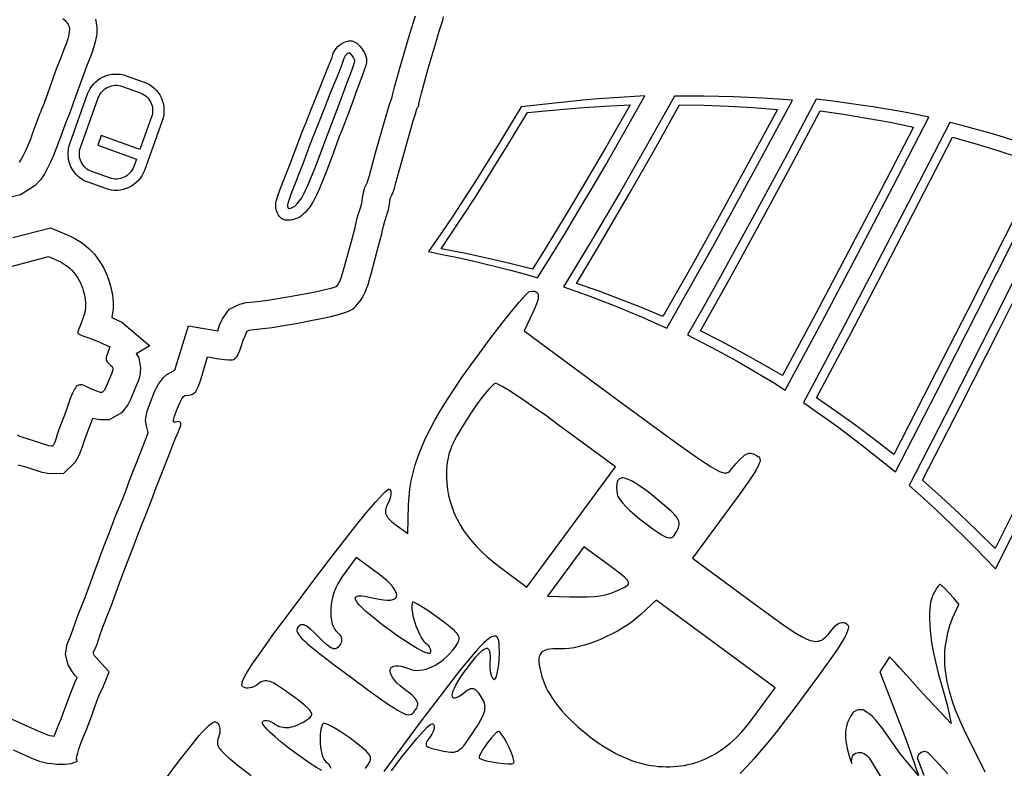
# Model space of a CAD drawing. Extents: x -9 to 9, y -9 to 9.
# Drawn here: x 4.9 to 7.3, y -4.1 to -2.4 of the extents above; entities that cross this region are included whole.
import ezdxf

# ---------------------------------------------------------------- set-up
doc = ezdxf.new("R2010")
doc.units = 0
for name, color, linetype in [('IMPORT_-_AR', 18, 'CONTINUOUS'), ('IMPORT_-_BULLETS', 18, 'CONTINUOUS'), ('IMPORT_-_DANIEL_DEFENSE', 18, 'CONTINUOUS'), ('IMPORT_-_HI-POINT', 18, 'CONTINUOUS'), ('IMPORT_-_MARLIN', 18, 'CONTINUOUS'), ('IMPORT_-_MM', 18, 'CONTINUOUS'), ('IMPORT_-_SPIKES', 18, 'CONTINUOUS')]:
    doc.layers.add(name, color=color, linetype=linetype)

msp = doc.modelspace()

# ---------------------------------------------------------------- linework, layer by layer
at = {"layer": 'IMPORT_-_AR'}
for points in [[(4.8879, -4.0286), (4.9202, -4.0429), (4.9505, -4.0569), (4.9695, -4.0652), (4.9752, -4.0671), (4.9808, -4.0687), (4.9865, -4.0699), (4.9915, -4.0706), (4.9951, -4.0602), (4.9999, -4.0483), (5.0027, -4.0427), (5.0083, -4.0289), (5.0204, -3.9957), (5.0334, -3.9603), (5.0417, -3.94), (5.0465, -3.9298), (5.0419, -3.9247), (5.0342, -3.9151), (5.0247, -3.8993), (5.0186, -3.8743), (5.0222, -3.8493), (5.0291, -3.8344), (5.0325, -3.8264), (5.0362, -3.8152), (5.0476, -3.783), (5.0667, -3.735), (5.0857, -3.6822), (5.0999, -3.643), (5.1122, -3.6115), (5.1217, -3.5875), (5.1303, -3.5641), (5.1392, -3.5402), (5.1486, -3.5177), (5.1567, -3.4984), (5.1639, -3.4791), (5.1747, -3.4502), (5.1904, -3.4106), (5.2052, -3.3735), (5.2145, -3.3485), (5.2172, -3.3413), (5.2128, -3.3256), (5.2108, -3.3126), (5.2139, -3.2939), (5.2176, -3.2814), (5.2262, -3.2583), (5.2332, -3.2419), (5.2418, -3.2257), (5.254, -3.2093), (5.2621, -3.2027), (5.2809, -3.1918), (5.2834, -3.1841), (5.3135, -3.0859), (5.3838, -3.0974), (5.3885, -3.0843), (5.3957, -3.0689), (5.4116, -3.0456), (5.4369, -3.0338), (5.4526, -3.0298), (5.4711, -3.0279), (5.4847, -3.0267), (5.5045, -3.024), (5.5608, -3.0147), (5.6189, -3.0036), (5.6414, -2.9987), (5.6561, -2.995), (5.6684, -2.9911), (5.6692, -2.9908), (5.6698, -2.9902), (5.672, -2.9874), (5.674, -2.9846), (5.6757, -2.9817), (5.6771, -2.9789), (5.6821, -2.9655), (5.6884, -2.9434), (5.7064, -2.8766), (5.7136, -2.8494), (5.716, -2.8384), (5.7177, -2.8299), (5.7224, -2.8146), (5.7273, -2.7998), (5.7296, -2.7915), (5.7306, -2.7866), (5.7316, -2.7783), (5.7344, -2.7621), (5.7374, -2.7536), (5.7427, -2.7423), (5.748, -2.7246), (5.763, -2.6704), (5.7842, -2.5951), (5.7955, -2.5567), (5.801, -2.5405), (5.8027, -2.5368), (5.8037, -2.5315), (5.8093, -2.5097), (5.8259, -2.4499), (5.8449, -2.3849), (5.8586, -2.3415)], [(5.0909, -2.3491), (5.094, -2.368), (5.0935, -2.3855), (5.0908, -2.401), (5.0869, -2.4155), (5.0819, -2.4307), (5.0692, -2.4632), (5.0566, -2.4962), (5.0419, -2.5372), (5.0286, -2.5743), (5.0202, -2.5953), (5.0133, -2.6124), (5.0021, -2.6433), (4.9894, -2.6771), (4.9825, -2.693), (4.9756, -2.7073), (4.968, -2.7207), (4.959, -2.734), (4.9456, -2.7485), (4.9317, -2.7575), (4.9286, -2.7591), (4.9232, -2.7629), (4.9102, -2.7712), (4.8881, -2.7766)], [(4.893, -4.1029), (4.9235, -4.117), (4.9349, -4.1223), (4.9455, -4.1266), (4.9555, -4.1301), (4.9654, -4.1328), (4.9754, -4.1349), (4.9859, -4.1363), (4.9973, -4.1373), (5.01, -4.1378), (5.0176, -4.1377), (5.0251, -4.1369), (5.0321, -4.1357), (5.0382, -4.134), (5.043, -4.1322), (5.046, -4.1303), (5.0468, -4.1293), (5.0469, -4.1283), (5.0465, -4.1274), (5.0453, -4.1266), (5.045, -4.1258), (5.045, -4.1242), (5.0459, -4.1186), (5.0479, -4.1109), (5.0505, -4.1018), (5.0536, -4.0923), (5.0568, -4.0832), (5.06, -4.0755), (5.0627, -4.07), (5.0653, -4.0643), (5.0698, -4.0527), (5.0824, -4.0184), (5.0949, -3.9841), (5.0994, -3.9724), (5.102, -3.9667), (5.107, -3.9563), (5.1143, -3.9387), (5.1234, -3.9161), (5.1047, -3.8958), (5.092, -3.8819), (5.0884, -3.8774), (5.0864, -3.874), (5.0857, -3.8711), (5.0861, -3.8683), (5.0895, -3.8609), (5.0942, -3.8497), (5.0986, -3.8367), (5.1027, -3.8243), (5.1093, -3.8062), (5.1181, -3.7838), (5.1284, -3.7584), (5.1357, -3.7386), (5.1477, -3.7046), (5.1617, -3.6661), (5.1735, -3.6356), (5.1833, -3.611), (5.1921, -3.5871), (5.2006, -3.5644), (5.2094, -3.5431), (5.218, -3.5226), (5.2256, -3.5021), (5.2362, -3.4739), (5.2517, -3.435), (5.2668, -3.3971), (5.2763, -3.3715), (5.2824, -3.355), (5.2894, -3.3392), (5.2922, -3.3329), (5.2942, -3.3275), (5.2951, -3.3231), (5.2952, -3.3197), (5.2948, -3.3184), (5.2943, -3.3173), (5.2935, -3.3165), (5.2924, -3.3159), (5.2897, -3.3155), (5.286, -3.3162), (5.2822, -3.3171), (5.2795, -3.3171), (5.2786, -3.3166), (5.278, -3.3158), (5.2776, -3.3146), (5.2776, -3.3131), (5.2783, -3.3086), (5.2802, -3.3023), (5.2874, -3.2828), (5.2927, -3.2704), (5.2977, -3.2611), (5.3, -3.2577), (5.3021, -3.2551), (5.3041, -3.2535), (5.3058, -3.2529), (5.3143, -3.252), (5.3209, -3.2506), (5.3237, -3.2496), (5.3261, -3.2483), (5.3284, -3.2466), (5.3304, -3.2445), (5.3323, -3.2419), (5.3341, -3.2387), (5.3377, -3.2303), (5.3416, -3.2189), (5.3463, -3.204), (5.3597, -3.1602), (5.3868, -3.1646), (5.4, -3.1666), (5.4103, -3.1675), (5.4145, -3.1674), (5.4183, -3.1669), (5.4215, -3.1661), (5.4244, -3.1647), (5.4269, -3.1629), (5.4292, -3.1605), (5.4313, -3.1575), (5.4333, -3.1539), (5.4371, -3.1448), (5.4411, -3.1327), (5.4453, -3.1203), (5.4495, -3.1095), (5.4532, -3.1016), (5.4547, -3.0991), (5.4559, -3.0977), (5.4591, -3.0962), (5.4642, -3.0949), (5.4706, -3.094), (5.4775, -3.0935), (5.4921, -3.0922), (5.5143, -3.0892), (5.5419, -3.0848), (5.5723, -3.0796), (5.6032, -3.0739), (5.632, -3.0682), (5.6565, -3.0629), (5.674, -3.0585), (5.6913, -3.053), (5.6977, -3.0506), (5.7029, -3.0481), (5.7074, -3.0453), (5.7114, -3.0421), (5.7153, -3.0383), (5.7194, -3.0337), (5.7248, -3.0271), (5.7295, -3.0203), (5.7338, -3.013), (5.7376, -3.0051), (5.7413, -2.9962), (5.7448, -2.9861), (5.7483, -2.9744), (5.7519, -2.961), (5.7701, -2.8936), (5.7777, -2.8649), (5.7799, -2.8557), (5.7806, -2.8519), (5.7808, -2.8499), (5.7817, -2.846), (5.7852, -2.8346), (5.7903, -2.819), (5.7937, -2.8072), (5.7957, -2.7973), (5.7969, -2.7878), (5.7975, -2.7829), (5.7984, -2.7788), (5.7994, -2.7759), (5.8005, -2.7746), (5.8012, -2.7738), (5.8022, -2.7718), (5.8048, -2.7649), (5.808, -2.7548), (5.8114, -2.7427), (5.8192, -2.7139), (5.8265, -2.6881), (5.8475, -2.6134), (5.8533, -2.5933), (5.8584, -2.5766), (5.8623, -2.5649), (5.8637, -2.5615), (5.8646, -2.56), (5.8657, -2.5588), (5.8664, -2.5573), (5.8667, -2.5557), (5.8665, -2.5541), (5.8668, -2.5516), (5.8681, -2.546), (5.873, -2.5267), (5.8894, -2.4679), (5.908, -2.404), (5.9158, -2.3783), (5.9215, -2.3612), (5.9242, -2.3524), (5.9263, -2.3434)], [(5.0118, -2.3477), (5.0158, -2.3511), (5.0195, -2.3548), (5.0227, -2.3586), (5.0251, -2.3622), (5.027, -2.367), (5.0279, -2.3724), (5.0277, -2.3789), (5.0263, -2.3869), (5.0237, -2.3965), (5.0198, -2.4083), (5.0145, -2.4225), (5.0077, -2.4395), (4.9948, -2.4732), (4.9798, -2.515), (4.9669, -2.5509), (4.962, -2.5638), (4.959, -2.5707), (4.9562, -2.5773), (4.9517, -2.5888), (4.9403, -2.6205), (4.9342, -2.6373), (4.9283, -2.6524), (4.9226, -2.6655), (4.9171, -2.6767), (4.912, -2.6858), (4.9072, -2.6929)], [(4.8923, -2.8737), (4.9824, -2.8501), (5.0269, -2.8688), (5.0429, -2.8766), (5.0594, -2.8873), (5.0744, -2.8997), (5.0879, -2.9138), (5.0997, -2.9292), (5.1097, -2.9459), (5.1179, -2.9635), (5.1242, -2.9815), (5.1283, -2.9969), (5.1312, -3.0121), (5.1328, -3.028), (5.1327, -3.0442), (5.1307, -3.0603), (5.1296, -3.0656), (5.1348, -3.0679), (5.1536, -3.0771), (5.2209, -3.1339), (5.1885, -3.1525), (5.1943, -3.1626), (5.1989, -3.1862), (5.1967, -3.2053), (5.1929, -3.2183), (5.1861, -3.2354), (5.1754, -3.2609), (5.1682, -3.2749), (5.1533, -3.2944), (5.1231, -3.3113), (5.102, -3.3111), (5.0831, -3.3082), (5.0778, -3.3233), (5.0696, -3.3438), (5.0638, -3.3588), (5.0584, -3.3757), (5.0517, -3.395), (5.042, -3.4128), (5.0129, -3.4411), (4.9762, -3.4401), (4.9621, -3.4372), (4.9433, -3.4315), (4.924, -3.4251), (4.9059, -3.4197)], [(4.8168, -2.9614), (4.9089, -2.9375), (4.9775, -2.9195), (4.9996, -2.9288), (5.0051, -2.9313), (5.0104, -2.9341), (5.0155, -2.9372), (5.0203, -2.9405), (5.025, -2.9442), (5.0295, -2.9481), (5.0337, -2.9523), (5.0377, -2.9567), (5.0415, -2.9614), (5.045, -2.9663), (5.0484, -2.9715), (5.0514, -2.9769), (5.0543, -2.9826), (5.0568, -2.9885), (5.0591, -2.9946), (5.0612, -3.0009), (5.064, -3.0116), (5.0659, -3.0215), (5.0668, -3.0309), (5.0668, -3.0401), (5.0657, -3.0492), (5.0636, -3.0585), (5.0604, -3.0683), (5.0562, -3.0788), (5.0528, -3.0874), (5.05, -3.0948), (5.0484, -3.1003), (5.048, -3.1032), (5.0486, -3.104), (5.05, -3.1049), (5.0547, -3.1073), (5.0614, -3.11), (5.0694, -3.1128), (5.0787, -3.116), (5.089, -3.1199), (5.0989, -3.124), (5.1072, -3.1278), (5.1246, -3.1363), (5.1193, -3.152), (5.1164, -3.1611), (5.1159, -3.1642), (5.116, -3.1669), (5.1169, -3.1692), (5.1185, -3.1716), (5.1243, -3.1774), (5.1277, -3.1806), (5.1302, -3.1833), (5.1317, -3.1859), (5.1322, -3.1888), (5.1318, -3.1923), (5.1305, -3.1968), (5.1251, -3.2105), (5.1156, -3.233), (5.1123, -3.2396), (5.1107, -3.2418), (5.1092, -3.2435), (5.1077, -3.2446), (5.1061, -3.2452), (5.1044, -3.2454), (5.1024, -3.2452), (5.0977, -3.2438), (5.0916, -3.2415), (5.0778, -3.2359), (5.068, -3.2315), (5.0643, -3.2296), (5.0608, -3.2282), (5.0576, -3.2273), (5.0547, -3.2269), (5.052, -3.227), (5.0494, -3.2278), (5.0469, -3.2292), (5.0445, -3.2313), (5.0422, -3.2341), (5.0399, -3.2377), (5.0375, -3.242), (5.0352, -3.2472), (5.0301, -3.2601), (5.0244, -3.2767), (5.0161, -3.3001), (5.0083, -3.3196), (5.005, -3.3276), (5.0016, -3.3369), (4.9984, -3.3463), (4.9959, -3.3548), (4.9936, -3.3621), (4.9912, -3.3682), (4.9888, -3.3725), (4.9878, -3.3738), (4.9869, -3.3744), (4.9838, -3.3744), (4.9783, -3.3732), (4.9712, -3.3713), (4.9633, -3.3687), (4.9437, -3.3622), (4.924, -3.3563), (4.9161, -3.3538), (4.9089, -3.351), (4.9034, -3.3482)]]:
    msp.add_lwpolyline(points, dxfattribs=at)
msp.add_lwpolyline([(5.5243, -2.7861), (5.5275, -2.7758), (5.534, -2.7577), (5.5616, -2.6865), (5.5797, -2.6389), (5.5859, -2.6222), (5.5908, -2.6103), (5.5962, -2.5973), (5.6037, -2.5781), (5.6106, -2.5601), (5.6148, -2.5501), (5.6195, -2.5385), (5.628, -2.5167), (5.6384, -2.49), (5.6481, -2.4666), (5.6555, -2.4485), (5.6584, -2.4405), (5.6603, -2.4344), (5.6621, -2.4293), (5.6648, -2.4243), (5.6682, -2.4195), (5.6722, -2.4151), (5.6768, -2.4112), (5.6818, -2.4077), (5.6872, -2.4049), (5.6929, -2.4028), (5.6989, -2.4014), (5.7014, -2.4011), (5.7038, -2.4011), (5.706, -2.4015), (5.7083, -2.4021), (5.7131, -2.4045), (5.7175, -2.4074), (5.7218, -2.4109), (5.7257, -2.4148), (5.7293, -2.4191), (5.7326, -2.4237), (5.7354, -2.4286), (5.7378, -2.4338), (5.7396, -2.4391), (5.7408, -2.4436), (5.7412, -2.4482), (5.7408, -2.4536), (5.7393, -2.4605), (5.7365, -2.4696), (5.7324, -2.4817), (5.7189, -2.5176), (5.7033, -2.5596), (5.6946, -2.5829), (5.6839, -2.6103), (5.6747, -2.6336), (5.6696, -2.6472), (5.665, -2.6608), (5.6587, -2.6781), (5.6433, -2.7181), (5.6279, -2.7559), (5.6215, -2.7705), (5.6168, -2.7803), (5.6096, -2.7931), (5.6058, -2.7988), (5.602, -2.804), (5.5981, -2.8088), (5.5941, -2.8132), (5.59, -2.8171), (5.5859, -2.8205), (5.5816, -2.8236), (5.5773, -2.8261), (5.5728, -2.8282), (5.5683, -2.8299), (5.5637, -2.8312), (5.559, -2.832), (5.5542, -2.8323), (5.5492, -2.8323), (5.546, -2.8318), (5.5429, -2.8309), (5.54, -2.8295), (5.5372, -2.8276), (5.5346, -2.8254), (5.5322, -2.8229), (5.5301, -2.82), (5.5282, -2.8169), (5.5265, -2.8135), (5.5252, -2.8099), (5.5241, -2.8061), (5.5234, -2.8022), (5.5231, -2.7982), (5.5231, -2.7942), (5.5235, -2.7901)], close=True, dxfattribs=at)
at = {"layer": 'IMPORT_-_BULLETS'}
msp.add_lwpolyline([(5.7006, -2.4301), (5.6987, -2.4308), (5.6964, -2.432), (5.694, -2.4336), (5.6919, -2.4354), (5.6902, -2.4373), (5.6889, -2.4392), (5.688, -2.4407), (5.687, -2.4437), (5.6819, -2.4584), (5.6743, -2.4772), (5.6542, -2.5272), (5.6411, -2.5605), (5.6299, -2.5885), (5.6171, -2.6207), (5.606, -2.649), (5.588, -2.6966), (5.5604, -2.7676), (5.5543, -2.7847), (5.5519, -2.7923), (5.5514, -2.7956), (5.5516, -2.7984), (5.5522, -2.8011), (5.5531, -2.8033), (5.5535, -2.8039), (5.5555, -2.8038), (5.5597, -2.8029), (5.564, -2.8011), (5.5687, -2.798), (5.5739, -2.7933), (5.5796, -2.7867), (5.5856, -2.778), (5.5916, -2.7675), (5.6019, -2.7447), (5.617, -2.7076), (5.6322, -2.6683), (5.6431, -2.6374), (5.6575, -2.6001), (5.6769, -2.5496), (5.6924, -2.5078), (5.7057, -2.4724), (5.712, -2.4531), (5.7128, -2.4495), (5.7128, -2.4485), (5.7128, -2.4484), (5.7127, -2.4478), (5.7102, -2.4416), (5.7068, -2.4363), (5.7023, -2.4315), (5.7008, -2.4302)], close=True, dxfattribs=at)
at = {"layer": 'IMPORT_-_DANIEL_DEFENSE'}
for points in [[(5.6335, -4.153), (5.6211, -4.1457), (5.6062, -4.1361), (5.589, -4.1243), (5.5696, -4.1102), (5.5516, -4.0966), (5.5355, -4.0838), (5.5216, -4.0721), (5.51, -4.0616), (5.5009, -4.0525), (5.4946, -4.045), (5.4926, -4.042), (5.4914, -4.0395), (5.491, -4.0375), (5.4914, -4.036), (5.4934, -4.0342), (5.4961, -4.0331), (5.4993, -4.0326), (5.5029, -4.0328), (5.5068, -4.0337), (5.511, -4.0352), (5.5152, -4.0374), (5.5194, -4.0401), (5.5234, -4.0429), (5.5275, -4.0451), (5.5318, -4.0469), (5.5362, -4.0483), (5.5407, -4.0492), (5.5454, -4.0497), (5.5501, -4.0497), (5.5551, -4.0493), (5.5602, -4.0484), (5.5654, -4.0471), (5.5708, -4.0453), (5.5763, -4.0431), (5.5821, -4.0404), (5.5879, -4.0373), (5.6002, -4.0297), (5.6033, -4.0275), (5.6058, -4.0253), (5.6077, -4.0232), (5.609, -4.021), (5.6096, -4.0187), (5.6095, -4.0163), (5.6086, -4.0137), (5.607, -4.0108), (5.6045, -4.0076), (5.6012, -4.004), (5.5918, -3.9956), (5.5786, -3.9851), (5.5613, -3.9721), (5.5441, -3.9597), (5.5299, -3.9502), (5.5183, -3.9435), (5.5133, -3.9411), (5.5088, -3.9394), (5.5046, -3.9382), (5.5007, -3.9377), (5.4971, -3.9377), (5.4937, -3.9383), (5.4904, -3.9394), (5.4871, -3.9409), (5.4838, -3.943), (5.4805, -3.9455), (5.4759, -3.9488), (5.4711, -3.9514), (5.4661, -3.9533), (5.4612, -3.9545), (5.4564, -3.9551), (5.4519, -3.9548), (5.448, -3.9538), (5.4446, -3.952), (5.4436, -3.9511), (5.4428, -3.9499), (5.4424, -3.9485), (5.4422, -3.9468), (5.4427, -3.9425), (5.4445, -3.937), (5.4477, -3.9299), (5.4525, -3.9211), (5.4588, -3.9105), (5.467, -3.8979), (5.4889, -3.8661), (5.519, -3.8243), (5.5584, -3.7712), (5.6078, -3.7054), (5.6477, -3.6528), (5.6835, -3.6065), (5.7148, -3.5667), (5.7414, -3.5339), (5.7632, -3.5083), (5.7721, -3.4983), (5.7797, -3.4901), (5.7859, -3.484), (5.7908, -3.4798), (5.7942, -3.4776), (5.7954, -3.4773), (5.7962, -3.4775), (5.7981, -3.4796), (5.7992, -3.4826), (5.7997, -3.4864), (5.7996, -3.4908), (5.7987, -3.4957), (5.7973, -3.501), (5.7952, -3.5064), (5.7926, -3.5119), (5.7891, -3.5192), (5.788, -3.5226), (5.7871, -3.5258), (5.7867, -3.5289), (5.7867, -3.5319), (5.787, -3.5349), (5.7878, -3.5377), (5.7889, -3.5405), (5.7905, -3.5434), (5.7926, -3.5462), (5.795, -3.5491), (5.8013, -3.555), (5.8094, -3.5614), (5.8404, -3.5843), (5.8423, -3.5156), (5.8434, -3.4963), (5.8454, -3.4771), (5.8485, -3.4578), (5.8528, -3.4384), (5.8583, -3.4188), (5.865, -3.3987), (5.873, -3.3782), (5.8823, -3.357), (5.8931, -3.3351), (5.9053, -3.3122), (5.9191, -3.2884), (5.9345, -3.2635), (5.9515, -3.2373), (5.9702, -3.2098), (5.9907, -3.1808), (6.0129, -3.1502), (6.0348, -3.1209), (6.0556, -3.0935), (6.075, -3.0686), (6.0924, -3.0468), (6.1074, -3.0287), (6.1194, -3.015), (6.128, -3.0061), (6.1308, -3.0037), (6.1327, -3.0028), (6.1371, -3.0023), (6.141, -3.0022), (6.1444, -3.0026), (6.1472, -3.0035), (6.1495, -3.0048), (6.1513, -3.0066), (6.1525, -3.009), (6.1532, -3.0118), (6.1534, -3.0152), (6.153, -3.0191), (6.1521, -3.0236), (6.1507, -3.0287), (6.1463, -3.0405), (6.1399, -3.0548), (6.1193, -3.0974), (6.3591, -3.2743), (6.4362, -3.331), (6.495, -3.3738), (6.5381, -3.4043), (6.5548, -3.4155), (6.5685, -3.4242), (6.5797, -3.4307), (6.5887, -3.4351), (6.5959, -3.4377), (6.5989, -3.4384), (6.6016, -3.4388), (6.604, -3.4387), (6.6061, -3.4384), (6.608, -3.4377), (6.6098, -3.4368), (6.613, -3.4342), (6.6161, -3.4308), (6.628, -3.4168), (6.6375, -3.4063), (6.6453, -3.3988), (6.6486, -3.3961), (6.6518, -3.394), (6.6548, -3.3926), (6.6576, -3.3917), (6.6605, -3.3914), (6.6634, -3.3915), (6.6664, -3.3921), (6.6695, -3.3931), (6.6767, -3.3962), (6.68, -3.398), (6.6826, -3.4), (6.6845, -3.4023), (6.6856, -3.4051), (6.6858, -3.4085), (6.6851, -3.4127), (6.6833, -3.4177), (6.6805, -3.4238), (6.6766, -3.431), (6.6714, -3.4394), (6.6571, -3.4608), (6.6371, -3.4888), (6.6108, -3.5246), (6.5235, -3.6429), (6.6666, -3.7484), (6.717, -3.7854), (6.7377, -3.8002), (6.7558, -3.8126), (6.7715, -3.8228), (6.7851, -3.8308), (6.7968, -3.8367), (6.8021, -3.8389), (6.807, -3.8406), (6.8115, -3.8419), (6.8158, -3.8426), (6.8198, -3.8429), (6.8235, -3.8427), (6.8271, -3.8421), (6.8305, -3.8411), (6.8338, -3.8396), (6.8369, -3.8378), (6.84, -3.8355), (6.8431, -3.8328), (6.8493, -3.8264), (6.8557, -3.8185), (6.8627, -3.8092), (6.866, -3.8053), (6.8698, -3.8022), (6.8738, -3.7998), (6.878, -3.7982), (6.8822, -3.7975), (6.8864, -3.7976), (6.8902, -3.7986), (6.8938, -3.8006), (6.896, -3.8026), (6.8974, -3.8053), (6.8979, -3.8085), (6.8976, -3.8126), (6.8962, -3.8176), (6.8937, -3.8237), (6.8901, -3.8309), (6.8853, -3.8395), (6.8791, -3.8495), (6.8715, -3.8612), (6.8518, -3.8898), (6.8255, -3.9264), (6.792, -3.9721), (6.7695, -4.0022), (6.7481, -4.0303), (6.7277, -4.0565), (6.7082, -4.0808), (6.6895, -4.1032), (6.6717, -4.1238), (6.6547, -4.1427), (6.6385, -4.1598)], [(5.8008, -4.1536), (5.8239, -4.1235), (5.8443, -4.0977), (5.8619, -4.0764), (5.8765, -4.0598), (5.8879, -4.0481), (5.8924, -4.0443), (5.8959, -4.0417), (5.8986, -4.0405), (5.8995, -4.0405), (5.9003, -4.0407), (5.9021, -4.0428), (5.9032, -4.0455), (5.9035, -4.0488), (5.9032, -4.0526), (5.9021, -4.0567), (5.9005, -4.0611), (5.8981, -4.0655), (5.8952, -4.07), (5.8892, -4.0783), (5.887, -4.0818), (5.8854, -4.0848), (5.8844, -4.0874), (5.8841, -4.0898), (5.8844, -4.0918), (5.8855, -4.0937), (5.8874, -4.0953), (5.8901, -4.0969), (5.8937, -4.0984), (5.8982, -4.0998), (5.9101, -4.1028), (5.9261, -4.1063), (5.9375, -4.1083), (5.9425, -4.1088), (5.9471, -4.1089), (5.9513, -4.1085), (5.9553, -4.1076), (5.9592, -4.1061), (5.9629, -4.104), (5.9667, -4.1012), (5.9705, -4.0977), (5.9744, -4.0935), (5.9786, -4.0884), (5.9879, -4.0755), (5.999, -4.0588), (6.0091, -4.0429), (6.0166, -4.0296), (6.0195, -4.0237), (6.0218, -4.0183), (6.0236, -4.0133), (6.0248, -4.0086), (6.0255, -4.0042), (6.0257, -4), (6.0254, -3.996), (6.0246, -3.9921), (6.0233, -3.9881), (6.0215, -3.9842), (6.0167, -3.9759), (6.0114, -3.9684), (6.0067, -3.9628), (6.0044, -3.9606), (6.0022, -3.959), (6, -3.9577), (5.9978, -3.9569), (5.9956, -3.9566), (5.9933, -3.9566), (5.991, -3.9571), (5.9885, -3.958), (5.9831, -3.9609), (5.977, -3.9654), (5.9698, -3.971), (5.9635, -3.975), (5.9583, -3.9777), (5.954, -3.9791), (5.9523, -3.9792), (5.9508, -3.9791), (5.9496, -3.9787), (5.9486, -3.9779), (5.9478, -3.9769), (5.9473, -3.9755), (5.947, -3.972), (5.9478, -3.9675), (5.9495, -3.9619), (5.9522, -3.9553), (5.9558, -3.9479), (5.9605, -3.9396), (5.9661, -3.9305), (5.9726, -3.9206), (5.9802, -3.91), (5.996, -3.8894), (6.0029, -3.8811), (6.009, -3.8742), (6.0146, -3.8686), (6.0195, -3.8643), (6.0238, -3.8614), (6.0275, -3.8598), (6.0291, -3.8595), (6.0305, -3.8595), (6.0319, -3.8599), (6.0331, -3.8606), (6.0341, -3.8616), (6.0351, -3.863), (6.0365, -3.8667), (6.0374, -3.8717), (6.0379, -3.878), (6.0378, -3.8856), (6.0373, -3.8945), (6.037, -3.9009), (6.0372, -3.9072), (6.0378, -3.9132), (6.0387, -3.9188), (6.04, -3.9238), (6.0416, -3.928), (6.0435, -3.9313), (6.0456, -3.9335), (6.0467, -3.9341), (6.0478, -3.934), (6.0489, -3.9335), (6.05, -3.9324), (6.0521, -3.9287), (6.054, -3.9233), (6.0557, -3.9163), (6.0572, -3.908), (6.0584, -3.8984), (6.0592, -3.8878), (6.06, -3.8691), (6.0599, -3.8537), (6.0594, -3.8473), (6.0585, -3.8418), (6.0572, -3.8373), (6.0556, -3.8339), (6.0534, -3.8315), (6.0522, -3.8307), (6.0508, -3.8301), (6.0476, -3.83), (6.0438, -3.8309), (6.0394, -3.8331), (6.0343, -3.8366), (6.0285, -3.8413), (6.0219, -3.8473), (6.0146, -3.8547), (6.0064, -3.8635), (5.9874, -3.8855), (5.9646, -3.9135), (5.9377, -3.9479), (5.9064, -3.989), (5.8703, -4.0372), (5.7826, -4.1556)], [(5.2558, -4.177), (5.2906, -4.1308), (5.3182, -4.0951), (5.3397, -4.0688), (5.3484, -4.0589), (5.3559, -4.051), (5.3622, -4.0449), (5.3676, -4.0405), (5.3721, -4.0376), (5.3758, -4.0362), (5.3774, -4.0361), (5.3789, -4.0362), (5.3814, -4.0373), (5.3841, -4.04), (5.3863, -4.0435), (5.3878, -4.0478), (5.3888, -4.0525), (5.3891, -4.0576), (5.3887, -4.0629), (5.3877, -4.0683), (5.3859, -4.0737), (5.3844, -4.078), (5.3834, -4.082), (5.3831, -4.086), (5.3837, -4.0901), (5.3852, -4.0943), (5.3877, -4.0989), (5.3916, -4.104), (5.3968, -4.1097), (5.4035, -4.1161), (5.4118, -4.1234), (5.4341, -4.1413), (5.4645, -4.1645)], [(5.7384, -4.1481), (5.7452, -4.1385), (5.7477, -4.1344), (5.7495, -4.1307), (5.7506, -4.1271), (5.751, -4.1237), (5.7505, -4.1203), (5.7492, -4.1169), (5.747, -4.1133), (5.7437, -4.1095), (5.7395, -4.1052), (5.7342, -4.1006), (5.7203, -4.0895), (5.7015, -4.0755), (5.6895, -4.067), (5.6782, -4.0593), (5.6676, -4.0528), (5.6582, -4.0473), (5.6501, -4.0433), (5.6436, -4.0407), (5.6411, -4.04), (5.639, -4.0397), (5.6375, -4.0399), (5.6366, -4.0405), (5.6345, -4.0441), (5.6328, -4.0488), (5.6314, -4.0542), (5.6305, -4.0603), (5.6298, -4.0669), (5.6296, -4.0739), (5.6296, -4.0811), (5.63, -4.0884), (5.6307, -4.0956), (5.6317, -4.1026), (5.633, -4.1092), (5.6346, -4.1153), (5.6364, -4.1208), (5.6385, -4.1254), (5.6409, -4.1291), (5.6435, -4.1317), (5.6464, -4.1342), (5.6491, -4.1371), (5.6515, -4.1404), (5.6535, -4.1439), (5.6552, -4.1476)]]:
    msp.add_lwpolyline(points, dxfattribs=at)
for points in [[(5.9333, -3.4477), (5.934, -3.463), (5.9357, -3.478), (5.9383, -3.4928), (5.9419, -3.5074), (5.9464, -3.5217), (5.9519, -3.5357), (5.9584, -3.5495), (5.9657, -3.5631), (5.9741, -3.5764), (5.9834, -3.5895), (5.9937, -3.6023), (6.0049, -3.615), (6.0171, -3.6273), (6.0302, -3.6394), (6.0443, -3.6513), (6.0594, -3.663), (6.1259, -3.7124), (6.3386, -3.4241), (6.2016, -3.323), (6.1738, -3.3027), (6.1472, -3.2839), (6.1227, -3.2669), (6.1006, -3.2521), (6.0817, -3.24), (6.0667, -3.231), (6.056, -3.2255), (6.0525, -3.2241), (6.0504, -3.2238), (6.0487, -3.2244), (6.0465, -3.2258), (6.0408, -3.2309), (6.0336, -3.2387), (6.0251, -3.2488), (6.0157, -3.261), (6.0055, -3.2748), (5.995, -3.29), (5.9843, -3.3062), (5.9698, -3.3293), (5.9582, -3.3492), (5.9533, -3.3583), (5.9491, -3.3669), (5.9455, -3.3751), (5.9424, -3.383), (5.9399, -3.3907), (5.9378, -3.3984), (5.9361, -3.406), (5.9349, -3.4138), (5.934, -3.4217), (5.9335, -3.4299)], [(6.3429, -3.4899), (6.3435, -3.4924), (6.3448, -3.4953), (6.3491, -3.5022), (6.3555, -3.5102), (6.3637, -3.5192), (6.3733, -3.5287), (6.3843, -3.5386), (6.3962, -3.5486), (6.4089, -3.5584), (6.4286, -3.5727), (6.4439, -3.5833), (6.4502, -3.5872), (6.4556, -3.5903), (6.4604, -3.5925), (6.4645, -3.5939), (6.4681, -3.5944), (6.4712, -3.5942), (6.474, -3.5933), (6.4765, -3.5916), (6.4789, -3.5892), (6.4812, -3.5862), (6.4859, -3.5781), (6.4882, -3.5737), (6.4899, -3.5697), (6.4911, -3.5658), (6.4917, -3.5621), (6.4916, -3.5584), (6.4908, -3.5547), (6.4893, -3.5508), (6.4869, -3.5467), (6.4836, -3.5423), (6.4793, -3.5375), (6.4741, -3.5322), (6.4677, -3.5263), (6.4516, -3.5124), (6.4305, -3.4952), (6.4177, -3.485), (6.4059, -3.4762), (6.3952, -3.4687), (6.3855, -3.4624), (6.3769, -3.4575), (6.3692, -3.454), (6.3626, -3.4517), (6.3568, -3.4507), (6.3543, -3.4507), (6.3521, -3.451), (6.35, -3.4517), (6.3482, -3.4527), (6.3466, -3.454), (6.3452, -3.4556), (6.344, -3.4576), (6.3431, -3.4599), (6.3418, -3.4654), (6.3414, -3.4723), (6.3417, -3.4804)], [(6.2282, -3.7359), (6.2516, -3.7363), (6.2712, -3.7361), (6.2876, -3.7353), (6.3017, -3.7338), (6.3142, -3.7313), (6.3261, -3.7278), (6.3382, -3.7233), (6.3511, -3.7174), (6.3608, -3.7126), (6.3644, -3.7105), (6.3673, -3.7084), (6.3692, -3.7063), (6.3703, -3.7041), (6.3704, -3.7017), (6.3695, -3.6991), (6.3676, -3.6961), (6.3646, -3.6928), (6.3606, -3.6889), (6.3554, -3.6845), (6.3413, -3.6735), (6.3223, -3.6594), (6.2632, -3.6158), (6.1755, -3.7347)], [(5.7029, -3.9282), (5.7468, -3.9604), (5.7806, -3.9847), (5.7942, -3.9941), (5.8058, -4.0019), (5.8157, -4.008), (5.824, -4.0127), (5.831, -4.0161), (5.8368, -4.0181), (5.8416, -4.019), (5.8456, -4.0188), (5.849, -4.0176), (5.852, -4.0156), (5.8548, -4.0127), (5.8575, -4.0092), (5.8616, -4.0029), (5.863, -4), (5.8639, -3.9972), (5.8643, -3.9944), (5.8642, -3.9916), (5.8635, -3.9888), (5.8623, -3.986), (5.8606, -3.983), (5.8582, -3.9799), (5.8517, -3.9732), (5.8425, -3.9654), (5.8306, -3.9564), (5.822, -3.9496), (5.8148, -3.943), (5.8088, -3.9366), (5.8042, -3.9305), (5.8008, -3.9248), (5.7987, -3.9195), (5.7977, -3.9148), (5.7977, -3.9126), (5.798, -3.9106), (5.7986, -3.9088), (5.7995, -3.9071), (5.8007, -3.9057), (5.8022, -3.9044), (5.804, -3.9034), (5.806, -3.9025), (5.811, -3.9016), (5.8171, -3.9016), (5.8242, -3.9026), (5.8325, -3.9048), (5.8419, -3.9082), (5.8483, -3.9104), (5.855, -3.9118), (5.8619, -3.9124), (5.8689, -3.9123), (5.8761, -3.9114), (5.8834, -3.9097), (5.8907, -3.9074), (5.8981, -3.9043), (5.9054, -3.9006), (5.9127, -3.8961), (5.92, -3.8911), (5.9271, -3.8854), (5.9341, -3.879), (5.9409, -3.8721), (5.9474, -3.8645), (5.9538, -3.8564), (5.9595, -3.8481), (5.9615, -3.8445), (5.9629, -3.8411), (5.9636, -3.8378), (5.9637, -3.8345), (5.9629, -3.8313), (5.9614, -3.8279), (5.959, -3.8243), (5.9557, -3.8205), (5.9514, -3.8163), (5.9461, -3.8117), (5.9324, -3.8008), (5.9142, -3.7871), (5.8911, -3.7707), (5.8716, -3.758), (5.8639, -3.7534), (5.8578, -3.7502), (5.8537, -3.7486), (5.8525, -3.7484), (5.8518, -3.7487), (5.8504, -3.7517), (5.8497, -3.756), (5.8497, -3.7613), (5.8502, -3.7675), (5.8512, -3.7743), (5.8527, -3.7817), (5.8547, -3.7894), (5.857, -3.7973), (5.8596, -3.8052), (5.8625, -3.8129), (5.8656, -3.8203), (5.8688, -3.8272), (5.8721, -3.8333), (5.8755, -3.8386), (5.8788, -3.8429), (5.8821, -3.846), (5.8858, -3.849), (5.889, -3.8523), (5.8916, -3.8557), (5.8935, -3.8592), (5.8947, -3.8625), (5.8951, -3.8656), (5.8948, -3.8685), (5.8936, -3.8709), (5.8923, -3.8718), (5.8902, -3.8719), (5.8874, -3.8714), (5.8837, -3.8703), (5.8744, -3.8663), (5.8626, -3.8599), (5.8484, -3.8514), (5.8322, -3.8409), (5.8143, -3.8286), (5.7949, -3.8146), (5.7781, -3.8021), (5.7633, -3.7906), (5.7504, -3.7802), (5.7395, -3.7709), (5.7305, -3.7626), (5.7235, -3.7554), (5.7185, -3.7493), (5.7154, -3.7441), (5.7145, -3.742), (5.7142, -3.74), (5.7143, -3.7384), (5.7149, -3.737), (5.716, -3.7358), (5.7176, -3.7349), (5.7197, -3.7342), (5.7222, -3.7338), (5.7288, -3.7337), (5.7372, -3.7346), (5.7476, -3.7365), (5.7598, -3.7393), (5.7717, -3.7418), (5.7821, -3.7434), (5.7911, -3.744), (5.7985, -3.7436), (5.8045, -3.7423), (5.807, -3.7413), (5.809, -3.7402), (5.8107, -3.7388), (5.812, -3.7372), (5.8129, -3.7354), (5.8135, -3.7335), (5.8136, -3.7313), (5.8134, -3.729), (5.8128, -3.7265), (5.8118, -3.7238), (5.8087, -3.718), (5.8041, -3.7116), (5.7979, -3.7046), (5.7902, -3.6971), (5.7809, -3.6892), (5.77, -3.6808), (5.7166, -3.6414), (5.6836, -3.6861), (5.6776, -3.695), (5.6723, -3.7044), (5.6676, -3.7141), (5.6637, -3.7241), (5.6605, -3.7343), (5.6581, -3.7445), (5.6563, -3.7546), (5.6553, -3.7646), (5.6551, -3.7743), (5.6556, -3.7835), (5.6568, -3.7923), (5.6589, -3.8005), (5.6617, -3.808), (5.6652, -3.8146), (5.6673, -3.8175), (5.6696, -3.8203), (5.6721, -3.8227), (5.6747, -3.8249), (5.6773, -3.8274), (5.6792, -3.8304), (5.6804, -3.8337), (5.681, -3.8374), (5.6808, -3.8413), (5.6799, -3.8452), (5.6784, -3.8491), (5.6761, -3.8528), (5.6722, -3.8573), (5.6702, -3.8589), (5.6681, -3.86), (5.6659, -3.8606), (5.6636, -3.8607), (5.6612, -3.8604), (5.6585, -3.8595), (5.6556, -3.858), (5.6524, -3.8561), (5.6451, -3.8504), (5.6362, -3.8423), (5.6256, -3.8318), (5.6152, -3.8215), (5.6065, -3.8136), (5.5992, -3.808), (5.596, -3.8059), (5.5931, -3.8044), (5.5904, -3.8034), (5.5879, -3.8029), (5.5856, -3.8029), (5.5835, -3.8034), (5.5815, -3.8043), (5.5796, -3.8056), (5.5778, -3.8074), (5.576, -3.8096), (5.5745, -3.8123), (5.5738, -3.8151), (5.574, -3.8182), (5.5752, -3.8218), (5.5775, -3.8258), (5.581, -3.8304), (5.5857, -3.8357), (5.5919, -3.8417), (5.5996, -3.8486), (5.6088, -3.8564), (5.6324, -3.8752), (5.6635, -3.8989)], [(6.1662, -3.9387), (6.1692, -3.9464), (6.1727, -3.9541), (6.1767, -3.962), (6.1812, -3.9699), (6.1862, -3.9779), (6.1916, -3.9858), (6.1975, -3.9938), (6.2038, -4.0018), (6.2104, -4.0097), (6.2174, -4.0176), (6.2324, -4.0331), (6.2486, -4.0482), (6.2657, -4.0627), (6.2835, -4.0765), (6.3019, -4.0893), (6.3207, -4.1011), (6.3397, -4.1117), (6.3493, -4.1165), (6.3588, -4.1209), (6.3682, -4.125), (6.3776, -4.1287), (6.3869, -4.1319), (6.3961, -4.1347), (6.4051, -4.1371), (6.414, -4.139), (6.4235, -4.1406), (6.4329, -4.1419), (6.4422, -4.1429), (6.4514, -4.1435), (6.4604, -4.1438), (6.4694, -4.1438), (6.4783, -4.1435), (6.4871, -4.1428), (6.4957, -4.1418), (6.5043, -4.1405), (6.5127, -4.1388), (6.5211, -4.1368), (6.5294, -4.1345), (6.5375, -4.1319), (6.5456, -4.1289), (6.5536, -4.1256), (6.5615, -4.122), (6.5693, -4.118), (6.577, -4.1137), (6.5846, -4.109), (6.5921, -4.1041), (6.5995, -4.0987), (6.6068, -4.0931), (6.6141, -4.0871), (6.6212, -4.0808), (6.6283, -4.0742), (6.6421, -4.0599), (6.6557, -4.0442), (6.6689, -4.0272), (6.7225, -3.9546), (6.4364, -3.7436), (6.3996, -3.7782), (6.3901, -3.7866), (6.3796, -3.7949), (6.3683, -3.8029), (6.3563, -3.8106), (6.3438, -3.818), (6.3309, -3.825), (6.3176, -3.8315), (6.3042, -3.8375), (6.2908, -3.843), (6.2774, -3.8479), (6.2643, -3.852), (6.2516, -3.8555), (6.2393, -3.8581), (6.2277, -3.86), (6.2168, -3.8609), (6.2068, -3.8608), (6.1972, -3.8605), (6.1886, -3.8607), (6.181, -3.8614), (6.1745, -3.8627), (6.1689, -3.8647), (6.1642, -3.8673), (6.1606, -3.8706), (6.1578, -3.8747), (6.1559, -3.8795), (6.1549, -3.8852), (6.1548, -3.8917), (6.1555, -3.8992), (6.157, -3.9075), (6.1593, -3.9169), (6.1624, -3.9273)], [(6.0119, -4.1231), (6.0148, -4.1248), (6.0187, -4.1264), (6.0293, -4.1296), (6.0422, -4.1324), (6.0561, -4.1347), (6.0696, -4.1363), (6.0815, -4.1369), (6.0864, -4.1369), (6.0903, -4.1365), (6.0932, -4.1358), (6.0948, -4.1348), (6.0953, -4.1329), (6.0951, -4.13), (6.0943, -4.1261), (6.0929, -4.1214), (6.0888, -4.1103), (6.0833, -4.0978), (6.077, -4.0852), (6.0705, -4.0737), (6.0644, -4.0646), (6.0616, -4.0613), (6.0592, -4.059), (6.0586, -4.0588), (6.0577, -4.059), (6.0554, -4.0602), (6.0524, -4.0625), (6.0488, -4.0659), (6.0403, -4.0753), (6.0307, -4.0875), (6.0219, -4.1002), (6.0154, -4.1112), (6.0133, -4.1156), (6.0119, -4.1192), (6.0114, -4.1217), (6.0115, -4.1226)]]:
    msp.add_lwpolyline(points, close=True, dxfattribs=at)
at = {"layer": 'IMPORT_-_HI-POINT'}
for points in [[(5.0717, -2.529, -0.414214), (5.1644, -2.4853), (5.207, -2.5005, -0.414214), (5.2507, -2.5932), (5.2079, -2.7125, -0.414214), (5.1153, -2.7562), (5.0727, -2.7409, -0.414214), (5.0289, -2.6483)], [(5.1971, -2.6623), (5.1045, -2.6287), (5.096, -2.6522), (5.1886, -2.6858), (5.1823, -2.7033, -0.414214), (5.1244, -2.7306), (5.0818, -2.7154, -0.414214), (5.0545, -2.6575), (5.0973, -2.5381, -0.414214), (5.1552, -2.5108), (5.1978, -2.5261, -0.414214), (5.2251, -2.584)]]:
    msp.add_lwpolyline(points, format="xyb", close=True, dxfattribs=at)
at = {"layer": 'IMPORT_-_MARLIN'}
msp.add_lwpolyline([(0, -8.9509, 0.414214), (8.9509, 0, 0.414214), (0, 8.9509, 0.414214), (-8.9509, 0, 0.414214)], format="xyb", close=True, dxfattribs=at)
for points in [[(7.2264, -4.157), (7.2038, -4.1115), (7.1792, -4.0622), (7.1651, -4.0319), (7.1554, -4.008), (7.1472, -3.9847), (7.1405, -3.962), (7.1354, -3.94), (7.1334, -3.9292), (7.1318, -3.9185), (7.1306, -3.908), (7.1298, -3.8977), (7.1294, -3.8875), (7.1294, -3.8775), (7.1298, -3.8676), (7.1306, -3.8578), (7.1331, -3.8398), (7.1367, -3.8222), (7.1417, -3.8048), (7.148, -3.7871), (7.1571, -3.766), (7.1619, -3.7562), (7.1633, -3.7536), (7.1624, -3.7526), (7.1509, -3.7392), (7.1402, -3.7274), (7.13, -3.7169), (7.1201, -3.7073), (7.1185, -3.7059), (7.1167, -3.7072), (7.1135, -3.7103), (7.1102, -3.7147), (7.106, -3.7214), (7.1024, -3.7281), (7.0995, -3.7346), (7.0972, -3.7413), (7.0953, -3.7484), (7.094, -3.7562), (7.0931, -3.765), (7.0926, -3.7751), (7.0925, -3.7865), (7.0932, -3.8054), (7.0948, -3.8248), (7.0975, -3.8453), (7.1015, -3.8675), (7.1068, -3.8919), (7.1136, -3.9192), (7.122, -3.9498), (7.1321, -3.9844), (7.1352, -3.9952), (7.145, -4.0402), (7.1044, -3.9979), (7.077, -3.9681), (7.0453, -3.9331), (7.02, -3.9047), (7.0094, -3.8929), (6.999, -3.882), (6.997, -3.88), (6.9869, -3.895), (6.9732, -3.9156), (6.9856, -3.9471), (7.027, -4.0542), (7.0408, -4.0908), (7.0665, -4.1649), (7.0231, -4.1133), (6.9937, -4.0712), (6.9804, -4.053), (6.9711, -4.0406), (6.963, -4.0309), (6.9564, -4.0239), (6.9501, -4.0185), (6.9429, -4.0134), (6.9342, -4.0082), (6.9331, -4.0078), (6.9317, -4.0075), (6.9254, -4.007), (6.9233, -4.0072), (6.9212, -4.0076), (6.9191, -4.0082), (6.9171, -4.009), (6.9113, -4.0124), (6.9097, -4.0135), (6.9089, -4.0144), (6.9033, -4.023), (6.898, -4.0326), (6.8966, -4.036), (6.8953, -4.0399), (6.8935, -4.0469), (6.8922, -4.0537), (6.8914, -4.0604), (6.8911, -4.0673), (6.8913, -4.0746), (6.8921, -4.0823), (6.8933, -4.0908), (6.8951, -4.1), (6.8972, -4.1087), (6.8995, -4.1173), (6.9022, -4.1258), (6.9053, -4.1345), (6.9059, -4.1359), (6.9056, -4.1323), (6.906, -4.1252), (6.9079, -4.1185), (6.9112, -4.1143), (6.9154, -4.1114), (6.9223, -4.1096), (6.9296, -4.11), (6.9363, -4.1128), (6.9421, -4.117), (6.9476, -4.1227), (6.9783, -4.1725)], [(7.0798, -4.165), (7.0691, -4.1373), (7.0638, -4.1225), (7.0668, -4.1139), (7.0727, -4.1087), (7.0804, -4.1068), (7.088, -4.1091), (7.096, -4.117), (7.1079, -4.1295), (7.1363, -4.1611)]]:
    msp.add_lwpolyline(points, dxfattribs=at)
at = {"layer": 'IMPORT_-_MM'}
msp.add_lwpolyline([(8.8509, 0, 0.414214), (0, 8.8509, 0.414214), (-8.8509, 0, 0.414214), (0, -8.8509, 0.414214)], format="xyb", close=True, dxfattribs=at)
at = {"layer": 'IMPORT_-_SPIKES'}
for points in [[(6.1121, -2.5602), (6.0587, -2.6484), (6.0316, -2.6923), (6.0041, -2.7359), (5.9763, -2.7793), (5.948, -2.8224), (5.9193, -2.8651), (5.8899, -2.9075), (5.923, -2.914), (5.956, -2.9208), (5.9889, -2.9281), (6.0217, -2.9357), (6.0545, -2.9438), (6.0871, -2.9522), (6.1196, -2.961), (6.152, -2.9703), (6.1854, -2.9165), (6.2185, -2.8624), (6.2511, -2.8081), (6.2833, -2.7536), (6.3153, -2.6989), (6.3469, -2.644), (6.4095, -2.5338), (6.3722, -2.5358), (6.335, -2.5382), (6.2977, -2.541), (6.2605, -2.5441), (6.2234, -2.5476), (6.1862, -2.5515), (6.1491, -2.5557)], [(6.4804, -2.534), (6.4156, -2.6495), (6.3829, -2.707), (6.3499, -2.7644), (6.3165, -2.8216), (6.2829, -2.8786), (6.2488, -2.9354), (6.2144, -2.9919), (6.2458, -3.0029), (6.2772, -3.0144), (6.3084, -3.0261), (6.3394, -3.0383), (6.3703, -3.0509), (6.4011, -3.0638), (6.4316, -3.0772), (6.462, -3.0909), (6.5007, -3.023), (6.5391, -2.955), (6.5771, -2.8869), (6.6149, -2.8185), (6.6896, -2.6814), (6.7635, -2.5438), (6.7282, -2.5412), (6.6928, -2.539), (6.6574, -2.5372), (6.6221, -2.5358), (6.5866, -2.5348), (6.5512, -2.5342), (6.5158, -2.5339)], [(6.8208, -2.5415), (6.7451, -2.6838), (6.6684, -2.8257), (6.6297, -2.8964), (6.5907, -2.9669), (6.5515, -3.0373), (6.5119, -3.1075), (6.5419, -3.1228), (6.5717, -3.1384), (6.6013, -3.1544), (6.6307, -3.1707), (6.66, -3.1875), (6.689, -3.2045), (6.7178, -3.2219), (6.7464, -3.2397), (6.7903, -3.1582), (6.8339, -3.0766), (6.9204, -2.913), (7.0059, -2.749), (7.0907, -2.5845), (7.0573, -2.5777), (7.0237, -2.5714), (6.99, -2.5654), (6.9563, -2.5598), (6.9225, -2.5547), (6.8887, -2.5499), (6.8548, -2.5455)], [(5.92, -2.9005), (5.9471, -2.8605), (5.9739, -2.8202), (6.0002, -2.7796), (6.0262, -2.7388), (6.0519, -2.6978), (6.0772, -2.6566), (6.1273, -2.5738), (6.1888, -2.5675), (6.2505, -2.5623), (6.3122, -2.558), (6.374, -2.5547), (6.3169, -2.6544), (6.259, -2.7536), (6.2296, -2.803), (6.1999, -2.8521), (6.1699, -2.9011), (6.1395, -2.9499), (6.085, -2.9359), (6.0302, -2.923), (5.9752, -2.9112)], [(6.2449, -2.9836), (6.2769, -2.9306), (6.3085, -2.8774), (6.3398, -2.824), (6.3709, -2.7705), (6.4322, -2.6629), (6.4927, -2.555), (6.5514, -2.5562), (6.6101, -2.5584), (6.6688, -2.5617), (6.7274, -2.5661), (6.66, -2.691), (6.5918, -2.8156), (6.5226, -2.9396), (6.4877, -3.0014), (6.4525, -3.0631), (6.4012, -3.0416), (6.3495, -3.0212), (6.2974, -3.0019)], [(6.543, -3.0977), (6.6162, -2.9664), (6.6884, -2.8345), (6.7597, -2.7022), (6.8303, -2.5695), (6.8865, -2.5776), (6.9426, -2.5867), (6.9984, -2.597), (7.0541, -2.6083), (6.9766, -2.758), (6.8984, -2.9074), (6.8194, -3.0563), (6.7396, -3.2048), (6.6913, -3.1766), (6.6424, -3.1493), (6.593, -3.123)], [(6.8216, -3.2583), (6.9043, -3.1025), (6.9862, -2.9461), (7.0673, -2.7894), (7.1478, -2.6324), (7.2013, -2.6477), (7.2546, -2.664), (7.3076, -2.6814), (7.3601, -2.6998), (7.2728, -2.8739), (7.1848, -3.0477), (7.0962, -3.2211), (7.0068, -3.3942), (6.9615, -3.3589), (6.9155, -3.3245), (6.8689, -3.291)], [(7.4359, -2.6936), (7.339, -2.888), (7.2415, -3.082), (7.1431, -3.2756), (7.0439, -3.4687), (7.0708, -3.4927), (7.0974, -3.5171), (7.1237, -3.5417), (7.1498, -3.5666), (7.1756, -3.5918), (7.2011, -3.6173), (7.2264, -3.643), (7.2514, -3.6689), (7.3593, -3.4534), (7.4665, -3.2375), (7.5729, -3.0213), (7.6788, -2.8048), (7.649, -2.7896), (7.6191, -2.7747), (7.589, -2.7603), (7.5587, -2.7462), (7.5283, -2.7325), (7.4976, -2.7192), (7.4669, -2.7062)], [(7.0761, -3.4563), (7.1681, -3.2766), (7.2593, -3.0966), (7.3499, -2.9162), (7.4399, -2.7356), (7.4909, -2.7579), (7.5414, -2.7813), (7.5915, -2.8057), (7.6411, -2.8311), (7.5442, -3.0288), (7.4468, -3.2262), (7.3488, -3.4234), (7.2502, -3.6202), (7.2077, -3.5781), (7.1646, -3.5367), (7.1207, -3.4961)]]:
    msp.add_lwpolyline(points, close=True, dxfattribs=at)
msp.add_lwpolyline([(7.3021, -2.6428), (7.2702, -2.6329), (7.238, -2.6234), (7.2058, -2.6143), (7.1735, -2.6057), (7.1411, -2.5974), (7.0546, -2.7661), (6.9673, -2.9344), (6.8791, -3.1022), (6.8347, -3.1859), (6.79, -3.2695), (6.8184, -3.2892), (6.8466, -3.3092), (6.8746, -3.3296), (6.9023, -3.3502), (6.9298, -3.3712), (6.957, -3.3925), (6.9841, -3.4141), (7.0108, -3.436), (7.1087, -3.2463), (7.2056, -3.0562), (7.3018, -2.8656)], dxfattribs=at)

doc.saveas('drawing.dxf')
